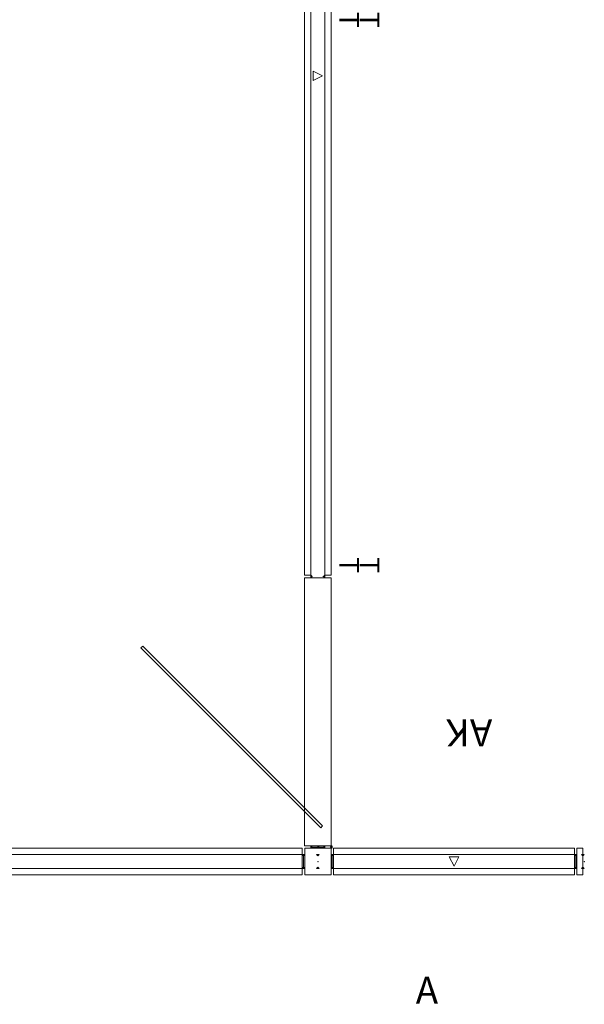
# Model space of a CAD drawing. Units: inches. Extents: x -255 to -17, y -74 to 178.
# Drawn here: x -101 to -17, y -74 to 71 of the extents above; entities that cross this region are included whole.
import ezdxf
from ezdxf.enums import TextEntityAlignment as Align

# ---------------------------------------------------------------- set-up
doc = ezdxf.new("R2010")
doc.units = ezdxf.units.IN
doc.header["$LTSCALE"] = 0.896077
doc.header["$MEASUREMENT"] = 0
doc.linetypes.add('Dot', pattern=[6.35, 0, -6.35])
for name, color, linetype in [('A-FURN', 7, 'Continuous'), ('A-FURN-P-ELEV', 7, 'Continuous'), ('A-FURN-P-MISC', 30, 'Continuous'), ('A-FURN-P-WALL', 30, 'Continuous'), ('A-FURN-P-WALL-JNCT', 30, 'Continuous'), ('A-FURN-P-WALL-SKIN-T', 30, 'Continuous')]:
    doc.layers.add(name, color=color, linetype=linetype)
doc.styles.add('Arial', font='arial.ttf')
doc.styles.add('Arial Unicode MS', font='ARIALUNI.ttf')

# ---------------------------------------------------------------- blocks, each defined once
blk = doc.blocks.new('*C2')
at = {"layer": 'A-FURN-P-WALL', "linetype": 'Continuous', "lineweight": 0}
for points in [[(35.82, 3.02), (0.18, 3.02), (0.18, 2.1), (35.82, 2.1), (35.82, 3.02)], [(17.3, 1.75), (18.7, 1.75), (18, 0.35), (17.3, 1.75)], [(0.18, -0.92), (35.82, -0.92), (35.82, 0), (0.18, 0), (0.18, -0.92)]]:
    blk.add_lwpolyline(points, close=True, dxfattribs=at)
at = {"layer": 'A-FURN-P-ELEV', "linetype": 'Continuous', "style": 'Arial'}
blk.add_attdef('ITEXT', (23.66, 22.08), '', height=4, rotation=180, dxfattribs=at).dxf.unprotected_set("ltscale", 0)
blk.add_attdef('ITEXT', (12.34, -19.99), '', height=4, dxfattribs=at).dxf.unprotected_set("ltscale", 0)
blk = doc.blocks.new('*C15')
at = {"layer": 'A-FURN-P-WALL', "linetype": 'Dot', "lineweight": 0}
blk.add_line((40, 0.2), (40, 1.9), dxfattribs=at)
at = {"layer": 'A-FURN-P-WALL', "linetype": 'Continuous', "lineweight": 0}
for points in [[(29.45, 27.19), (2.87, 0.6), (3.13, 0.34), (29.72, 26.92), (29.45, 27.19)], [(0.18, -0.92), (39.82, -0.92), (39.82, 3.02), (0.18, 3.02), (0.18, -0.92)], [(123.82, 3.02), (40.18, 3.02), (40.18, 2.1), (123.82, 2.1), (123.82, 3.02)], [(40, 2.1), (39.82, 2.1), (40, 1.9), (40.18, 2.1), (40, 2.1)], [(113.3, 1.75), (114.7, 1.75), (114, 0.35), (113.3, 1.75)], [(0, 1.05), (-0.18, 1.05), (0, 0.85), (0.18, 1.05), (0, 1.05)], [(0, 1.05), (-0.18, 1.05), (0, 0.85), (0.18, 1.05), (0, 1.05)], [(0, 1.05), (-0.18, 1.05), (0, 0.85), (0.18, 1.05), (0, 1.05)], [(40, 0), (40.18, 0), (40, 0.2), (39.82, 0), (40, 0)], [(40.18, -0.92), (123.82, -0.92), (123.82, 0), (40.18, 0), (40.18, -0.92)], [(0, -1.05), (0.18, -1.05), (0, -0.85), (-0.18, -1.05), (0, -1.05)], [(0, -1.05), (0.18, -1.05), (0, -0.85), (-0.18, -1.05), (0, -1.05)], [(0, -1.05), (0.18, -1.05), (0, -0.85), (-0.18, -1.05), (0, -1.05)]]:
    blk.add_lwpolyline(points, close=True, dxfattribs=at)
at = {"layer": 'A-FURN-P-WALL', "linetype": 'Continuous', "lineweight": 0, "style": 'Arial Unicode MS'}
for p in [(42.85, -3.58), (123.43, -3.58)]:
    blk.add_text('T', height=2.89, rotation=180, dxfattribs=at).set_placement(p, align=Align.MIDDLE_LEFT)
at = {"layer": 'A-FURN-P-WALL-SKIN-T', "linetype": 'Continuous', "lineweight": 0, "style": 'Arial Unicode MS'}
for p in [(42.85, -6.6), (123.43, -6.6)]:
    blk.add_text('T', height=2.89, rotation=180, dxfattribs=at).set_placement(p, align=Align.MIDDLE_LEFT)
blk = doc.blocks.new('*C13')
at = {"layer": 'A-FURN-P-WALL', "linetype": 'Dot', "lineweight": 0}
for p, q in [((48, 0.2), (48, 1.9)), ((96, 0.2), (96, 1.9)), ((144, 0.2), (144, 1.9))]:
    blk.add_line(p, q, dxfattribs=at)
at = {"layer": 'A-FURN-P-WALL', "linetype": 'Continuous', "lineweight": 0}
for points in [[(47.82, 3.02), (0.18, 3.02), (0.18, 2.1), (47.82, 2.1), (47.82, 3.02)], [(95.82, 3.02), (48.18, 3.02), (48.18, 2.1), (95.82, 2.1), (95.82, 3.02)], [(143.82, 3.02), (96.18, 3.02), (96.18, 2.1), (143.82, 2.1), (143.82, 3.02)], [(191.82, 3.02), (144.18, 3.02), (144.18, 2.1), (191.82, 2.1), (191.82, 3.02)], [(48, 2.1), (47.82, 2.1), (48, 1.9), (48.18, 2.1), (48, 2.1)], [(95.3, 1.75), (96.7, 1.75), (96, 0.35), (95.3, 1.75)], [(96, 2.1), (95.82, 2.1), (96, 1.9), (96.18, 2.1), (96, 2.1)], [(144, 2.1), (143.82, 2.1), (144, 1.9), (144.18, 2.1), (144, 2.1)], [(0, 1.05), (-0.18, 1.05), (0, 0.85), (0.18, 1.05), (0, 1.05)], [(0, 1.05), (-0.18, 1.05), (0, 0.85), (0.18, 1.05), (0, 1.05)], [(0, 1.05), (-0.18, 1.05), (0, 0.85), (0.18, 1.05), (0, 1.05)], [(0.18, -0.92), (47.82, -0.92), (47.82, 0), (0.18, 0), (0.18, -0.92)], [(48, 0), (48.18, 0), (48, 0.2), (47.82, 0), (48, 0)], [(48.18, -0.92), (95.82, -0.92), (95.82, 0), (48.18, 0), (48.18, -0.92)], [(96, 0), (96.18, 0), (96, 0.2), (95.82, 0), (96, 0)], [(96.18, -0.92), (143.82, -0.92), (143.82, 0), (96.18, 0), (96.18, -0.92)], [(144, 0), (144.18, 0), (144, 0.2), (143.82, 0), (144, 0)], [(144.18, -0.92), (191.82, -0.92), (191.82, 0), (144.18, 0), (144.18, -0.92)], [(0, -1.05), (0.18, -1.05), (0, -0.85), (-0.18, -1.05), (0, -1.05)], [(0, -1.05), (0.18, -1.05), (0, -0.85), (-0.18, -1.05), (0, -1.05)], [(0, -1.05), (0.18, -1.05), (0, -0.85), (-0.18, -1.05), (0, -1.05)]]:
    blk.add_lwpolyline(points, close=True, dxfattribs=at)
at = {"layer": 'A-FURN-P-ELEV', "linetype": 'Continuous', "style": 'Arial'}
blk.add_attdef('ITEXT', (101.66, 22.08), '', height=4, rotation=180, dxfattribs=at).dxf.unprotected_set("ltscale", 0)
blk.add_attdef('ITEXT', (90.34, -19.99), '', height=4, dxfattribs=at).dxf.unprotected_set("ltscale", 0)
blk = doc.blocks.new('*C18')
at = {"layer": 'A-FURN-P-MISC', "linetype": 'Continuous', "lineweight": 0}
blk.add_point((0, 0), dxfattribs=at)
at = {"layer": 'A-FURN-P-WALL-JNCT', "linetype": 'Continuous', "lineweight": 0}
for p, q in [((0.85, 2.12), (-0.85, 2.12)), ((-2.12, 0.85), (-2.12, -0.85)), ((2.12, -0.85), (2.12, 0.85))]:
    blk.add_line(p, q, dxfattribs=at)
for points in [[(-1.95, -1.97), (-1.95, 1.95), (1.95, 1.95), (1.95, -1.97), (-1.95, -1.97)], [(-1.05, 2.12), (-1.05, 1.95), (-0.85, 2.12), (-1.05, 2.3), (-1.05, 2.12)], [(1.05, 1.95), (1.05, 2.3), (-1.05, 2.3), (-1.05, 1.95), (1.05, 1.95)], [(1.05, 2.12), (1.05, 2.3), (0.85, 2.12), (1.05, 1.95), (1.05, 2.12)], [(-2.12, 1.05), (-2.3, 1.05), (-2.12, 0.85), (-1.95, 1.05), (-2.12, 1.05)], [(-1.95, 1.05), (-2.3, 1.05), (-2.3, -1.05), (-1.95, -1.05), (-1.95, 1.05)], [(0, 1.05), (-0.18, 1.05), (0, 0.85), (0.18, 1.05), (0, 1.05)], [(0, 1.05), (-0.18, 1.05), (0, 0.85), (0.18, 1.05), (0, 1.05)], [(0, 1.05), (-0.18, 1.05), (0, 0.85), (0.18, 1.05), (0, 1.05)], [(2.12, 1.05), (1.95, 1.05), (2.12, 0.85), (2.3, 1.05), (2.12, 1.05)], [(1.95, -1.05), (2.3, -1.05), (2.3, 1.05), (1.95, 1.05), (1.95, -1.05)], [(-2.12, -1.05), (-1.95, -1.05), (-2.12, -0.85), (-2.3, -1.05), (-2.12, -1.05)], [(0, -1.05), (0.18, -1.05), (0, -0.85), (-0.18, -1.05), (0, -1.05)], [(0, -1.05), (0.18, -1.05), (0, -0.85), (-0.18, -1.05), (0, -1.05)], [(0, -1.05), (0.18, -1.05), (0, -0.85), (-0.18, -1.05), (0, -1.05)], [(2.12, -1.05), (2.3, -1.05), (2.12, -0.85), (1.95, -1.05), (2.12, -1.05)]]:
    blk.add_lwpolyline(points, close=True, dxfattribs=at)
blk.add_point((0, 0), dxfattribs=at)
blk = doc.blocks.new('*C12')
at = {"layer": 'A-FURN-P-MISC', "linetype": 'Continuous', "lineweight": 0}
blk.add_point((0.21, 0), dxfattribs=at)
at = {"layer": 'A-FURN-P-WALL-JNCT', "linetype": 'Continuous', "lineweight": 0}
blk.add_line((-1.04, 0.85), (-1.04, -0.85), dxfattribs=at)
for points in [[(-0.87, -1.97), (-0.87, 1.97), (0, 1.97), (0, -1.97), (-0.87, -1.97)], [(-1.04, 1.05), (-1.22, 1.05), (-1.04, 0.85), (-0.87, 1.05), (-1.04, 1.05)], [(-0.87, 1.05), (-1.22, 1.05), (-1.22, -1.05), (-0.87, -1.05), (-0.87, 1.05)], [(0, 1.05), (-0.18, 1.05), (0, 0.85), (0.18, 1.05), (0, 1.05)], [(-1.04, -1.05), (-0.87, -1.05), (-1.04, -0.85), (-1.22, -1.05), (-1.04, -1.05)], [(0, -1.05), (0.18, -1.05), (0, -0.85), (-0.18, -1.05), (0, -1.05)]]:
    blk.add_lwpolyline(points, close=True, dxfattribs=at)
blk.add_point((0.21, 0), dxfattribs=at)

msp = doc.modelspace()

# ---------------------------------------------------------------- block references
at = {"layer": 'A-FURN', "linetype": 'Continuous', "lineweight": 0}
for name, p, rotation in [('*C15', (-55.82, -51.01), 90.00000250447816), ('*C18', (-56.86, -53.14), 1.001791266906166e-05), ('*C12', (-17.7, -53.14), 1.001791266906166e-05)]:
    msp.add_blockref(name, p, dxfattribs=dict(at, rotation=rotation))
ref = msp.add_blockref('*C13', (-250.99, -54.19), dxfattribs=dict(at, rotation=1.001791266906166e-05))
ref.add_attrib('ITEXT', 'G', (-160.65, -74.17), dxfattribs={"layer": 'A-FURN-P-ELEV', "linetype": 'Continuous', "height": 4, "rotation": 360, "style": 'Arial'}).dxf.unprotected_set("ltscale", 0)
ref.add_attrib('ITEXT', 'H', (-149.33, -32.11), dxfattribs={"layer": 'A-FURN-P-ELEV', "linetype": 'Continuous', "height": 4, "rotation": 180, "style": 'Arial'}).dxf.unprotected_set("ltscale", 0)
ref = msp.add_blockref('*C2', (-54.74, -54.19), dxfattribs=dict(at, rotation=1.001791266906166e-05))
ref.add_attrib('ITEXT', 'A', (-42.4, -74.17), dxfattribs={"layer": 'A-FURN-P-ELEV', "linetype": 'Continuous', "height": 4, "rotation": 360, "style": 'Arial'}).dxf.unprotected_set("ltscale", 0)
ref.add_attrib('ITEXT', 'AK', (-31.08, -32.11), dxfattribs={"layer": 'A-FURN-P-ELEV', "linetype": 'Continuous', "height": 4, "rotation": 180, "style": 'Arial'}).dxf.unprotected_set("ltscale", 0)

doc.saveas('drawing.dxf')
